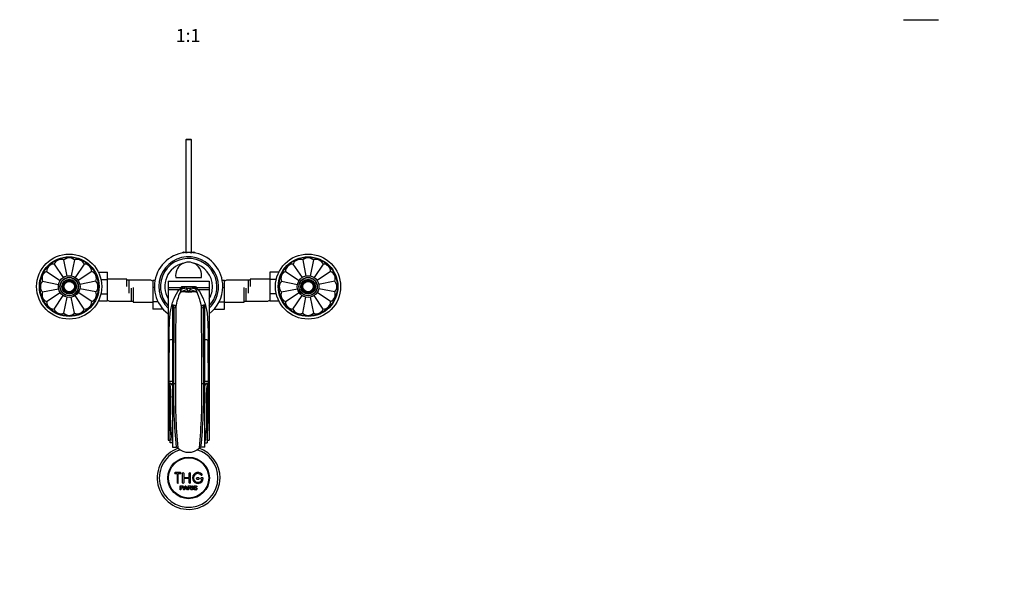
# Paper-space layout 'Layout1' of a CAD drawing. Units: millimetres. Extents: x 0 to 1562, y 0 to 2562.
# Drawn here: x 655 to 1562, y 759 to 1276 of the extents above; entities that cross this region are included whole.
import ezdxf
from ezdxf import colors
from ezdxf.entities.mleader import LeaderData, LeaderLine
from ezdxf.enums import TextEntityAlignment as Align
from ezdxf.math import Vec2, Vec3

# ---------------------------------------------------------------- set-up
doc = ezdxf.new("R2010")
doc.units = ezdxf.units.MM
for name, color, linetype in [('DV2_Défaut', 7, 'Continuous'), ('DV5_Défaut', 7, 'Continuous'), ('Défaut', 7, 'Continuous')]:
    doc.layers.add(name, color=color, linetype=linetype)
doc.styles.add('SEACAD_ArialB', font='arialbd.ttf')

# ---------------------------------------------------------------- blocks, each defined once
blk = doc.blocks.new('_DOT')
at = {"color": 0}
blk.add_line((0, 0), (-1, 0), dxfattribs=at)
at = {"color": 0, "const_width": 0.333}
blk.add_lwpolyline([(-0.1665, 0, 1), (0.1665, 0, 1)], format="xyb", close=True, dxfattribs=at)
blk = doc.blocks.new('SE1')
at = {"layer": 'DV2_Défaut', "color": 7, "linetype": 'Continuous'}
for p, q in [((808.51, 1165.77), (807.91, 1165.17)), ((812.91, 1165.17), (807.91, 1165.17)), ((807.91, 1165.17), (807.91, 1061.76)), ((808.51, 1165.77), (812.31, 1165.77)), ((812.91, 1165.17), (812.31, 1165.77)), ((812.91, 1061.76), (812.91, 1165.17)), ((805.66, 1061.76), (804.63, 1061.28)), ((804.63, 1061), (804.63, 1061.28)), ((805.66, 1061.76), (815.16, 1061.76)), ((816.18, 1061.28), (815.16, 1061.76)), ((816.18, 1061), (816.18, 1061.28)), ((698.47, 1039.79), (695.53, 1054.55)), ((705.29, 1054.55), (702.35, 1039.81)), ((915.53, 1054.55), (918.47, 1039.77)), ((925.29, 1054.55), (922.34, 1039.76)), ((679.62, 1043.92), (692.13, 1035.56)), ((686.52, 1050.82), (694.9, 1038.27)), ((714.3, 1050.82), (705.92, 1038.27)), ((721.2, 1043.92), (708.68, 1035.55)), ((727.31, 1043.31), (735.61, 1043.31)), ((735.61, 1036.67), (735.61, 1043.31)), ((885.21, 1043.29), (885.21, 1036.7)), ((893.5, 1043.29), (885.21, 1043.29)), ((899.62, 1043.92), (912.15, 1035.55)), ((906.52, 1050.82), (914.84, 1038.36)), ((934.3, 1050.82), (925.97, 1038.35)), ((941.2, 1043.92), (928.67, 1035.55)), ((675.89, 1034.91), (690.61, 1031.98)), ((724.93, 1034.91), (710.21, 1031.98)), ((729.66, 1036.67), (735.61, 1036.67)), ((753.61, 1036.78), (735.61, 1036.78)), ((735.61, 1023.36), (735.61, 1036.67)), ((753.61, 1030.03), (753.61, 1036.78)), ((755.61, 1036.03), (753.61, 1036.03)), ((755.61, 1024.03), (755.61, 1036.03)), ((774.37, 1036.03), (755.61, 1036.03)), ((777.41, 1035.79), (777.41, 1029.2)), ((779.44, 1035.79), (777.41, 1035.79)), ((791.41, 1035.03), (829.41, 1035.03)), ((791.41, 1035.03), (791.41, 1035.02)), ((791.41, 1035.02), (829.41, 1035.02)), ((791.41, 1035.02), (791.41, 1029.13)), ((798.58, 1038.53), (822.24, 1038.53)), ((829.41, 1035.03), (829.41, 1035.02)), ((829.41, 1035.02), (829.41, 1029.13)), ((841.37, 1035.81), (843.41, 1035.81)), ((843.41, 1029.17), (843.41, 1035.81)), ((865.21, 1036.03), (846.45, 1036.03)), ((865.21, 1036.03), (865.21, 1024.03)), ((867.21, 1036.03), (865.21, 1036.03)), ((867.21, 1036.78), (867.21, 1030.03)), ((885.21, 1036.78), (867.21, 1036.78)), ((885.21, 1036.7), (885.21, 1023.39)), ((891.16, 1036.7), (885.21, 1036.7)), ((895.89, 1034.91), (910.68, 1031.96)), ((944.93, 1034.91), (930.14, 1031.96)), ((675.89, 1025.15), (690.68, 1028.09)), ((724.93, 1025.15), (710.14, 1028.09)), ((757.41, 1028.53), (757.41, 1016.53)), ((759.41, 1029.28), (759.41, 1015.78)), ((777.41, 1029.2), (777.41, 1015.89)), ((778.92, 1029.2), (777.41, 1029.2)), ((791.41, 1029.13), (791.41, 1027.2)), ((791.41, 1029.13), (803.37, 1029.13)), ((791.41, 1027.2), (801.81, 1027.2)), ((791.41, 1027.2), (791.41, 980.99)), ((803.37, 1029.13), (804.1, 1030.23)), ((803.67, 1027.36), (803.68, 1027.38)), ((803.68, 1027.38), (804.06, 1029.15)), ((804.1, 1030.23), (816.72, 1030.23)), ((808.01, 1028.49), (812.81, 1028.49)), ((808.01, 1028.49), (808.04, 1028.48)), ((809.96, 1025.53), (810.85, 1025.53)), ((812.78, 1028.48), (812.81, 1028.49)), ((816.72, 1030.23), (817.44, 1029.13)), ((816.75, 1029.15), (817.13, 1027.38)), ((817.13, 1027.38), (817.14, 1027.36)), ((817.44, 1029.13), (829.41, 1029.13)), ((819.01, 1027.2), (829.41, 1027.2)), ((829.41, 1029.13), (829.41, 1027.2)), ((829.41, 1027.2), (829.41, 980.99)), ((841.9, 1029.17), (843.41, 1029.17)), ((843.41, 1015.86), (843.41, 1029.17)), ((861.41, 1015.78), (861.41, 1029.28)), ((863.41, 1016.53), (863.41, 1028.53)), ((895.89, 1025.15), (910.6, 1028.08)), ((944.93, 1025.15), (930.2, 1028.08)), ((679.62, 1016.14), (692.15, 1024.51)), ((686.52, 1009.24), (694.85, 1021.7)), ((695.53, 1005.51), (698.47, 1020.29)), ((705.29, 1005.51), (702.35, 1020.29)), ((714.3, 1009.24), (705.98, 1021.69)), ((721.2, 1016.14), (708.67, 1024.51)), ((727.32, 1016.77), (735.61, 1016.77)), ((729.66, 1023.36), (735.61, 1023.36)), ((735.61, 1016.77), (735.61, 1023.36)), ((738.64, 1016.53), (757.41, 1016.53)), ((757.41, 1016.53), (759.41, 1016.53)), ((777.41, 1015.89), (777.41, 1009.25)), ((782.26, 1015.89), (777.41, 1015.89)), ((838.54, 1015.86), (843.41, 1015.86)), ((843.41, 1009.27), (843.41, 1015.86)), ((861.41, 1016.53), (863.41, 1016.53)), ((863.41, 1016.53), (882.17, 1016.53)), ((885.21, 1023.39), (885.21, 1016.75)), ((891.15, 1023.39), (885.21, 1023.39)), ((893.51, 1016.75), (885.21, 1016.75)), ((899.62, 1016.14), (912.14, 1024.5)), ((906.52, 1009.24), (914.9, 1021.79)), ((915.53, 1005.51), (918.46, 1020.25)), ((922.35, 1020.27), (925.29, 1005.51)), ((934.3, 1009.24), (925.92, 1021.79)), ((941.2, 1016.14), (928.68, 1024.5)), ((759.41, 1015.78), (777.41, 1015.78)), ((786.73, 1009.25), (777.41, 1009.25)), ((795.41, 1012.94), (795.41, 1013.2)), ((795.41, 1012.94), (795.41, 940.68)), ((825.41, 1013.2), (825.41, 1012.94)), ((825.41, 940.68), (825.41, 1012.94)), ((834.1, 1009.27), (843.41, 1009.27)), ((843.41, 1015.78), (861.41, 1015.78)), ((791.41, 980.99), (792.41, 980.99)), ((791.41, 980.99), (791.41, 942.84)), ((828.41, 980.99), (829.41, 980.99)), ((829.41, 980.99), (829.41, 942.84)), ((791.41, 942.84), (792.19, 942.84)), ((791.41, 942.84), (791.41, 888.5)), ((793.41, 938.81), (793.41, 941.33)), ((793.41, 886.07), (793.41, 938.81)), ((795.41, 940.68), (795.41, 881.96)), ((796.52, 940.68), (795.41, 940.68)), ((825.41, 940.68), (824.3, 940.68)), ((825.41, 881.96), (825.41, 940.68)), ((827.41, 941.33), (827.41, 938.81)), ((827.41, 938.81), (827.41, 886.07)), ((828.63, 942.84), (829.41, 942.84)), ((829.41, 942.84), (829.41, 888.5)), ((791.41, 888.5), (793.38, 888.5)), ((795.41, 886.07), (793.41, 886.07)), ((795.41, 881.96), (799.06, 881.96)), ((799.91, 881.7), (799.91, 880.7)), ((820.91, 880.7), (820.91, 881.7)), ((825.41, 881.96), (821.75, 881.96)), ((825.41, 886.07), (827.41, 886.07)), ((827.44, 888.5), (829.41, 888.5)), ((802.91, 858.67), (797.91, 858.67)), ((797.91, 857.67), (799.91, 857.67)), ((799.91, 857.67), (799.91, 849.17)), ((800.91, 849.17), (800.91, 857.67)), ((800.91, 857.67), (802.91, 857.67)), ((804.91, 849.17), (804.91, 858.17)), ((805.91, 858.17), (805.91, 854.17)), ((805.91, 854.17), (810.91, 854.17)), ((810.91, 853.17), (805.91, 853.17)), ((805.91, 853.17), (805.91, 849.17)), ((810.91, 854.17), (810.91, 858.17)), ((810.91, 849.17), (810.91, 853.17)), ((811.91, 858.17), (811.91, 849.17)), ((819.91, 853.67), (817.91, 853.67)), ((817.91, 852.67), (819.91, 852.67)), ((823.38, 853.67), (821.91, 853.67)), ((821.91, 852.67), (822.78, 852.67)), ((802.65, 842.6), (802.65, 846.47)), ((803.16, 846.01), (803.16, 844.63)), ((803.16, 844.17), (803.16, 842.6)), ((805.83, 842.6), (807.32, 846.47)), ((806.8, 843.77), (806.38, 842.6)), ((808.42, 843.77), (806.8, 843.77)), ((806.94, 844.19), (808.26, 844.19)), ((807.32, 846.47), (807.87, 846.47)), ((807.87, 846.47), (809.45, 842.6)), ((808.87, 842.6), (808.42, 843.77)), ((809.87, 842.6), (809.87, 846.47)), ((810.38, 846.04), (810.38, 844.76)), ((810.38, 844.32), (810.38, 842.6)), ((813.85, 842.6), (813.85, 846.47)), ((813.85, 846.47), (814.36, 846.47)), ((814.36, 846.47), (814.36, 842.6)), ((815.09, 843.84), (815.57, 843.88)), ((818.05, 845.38), (817.56, 845.34)), ((803.16, 842.6), (802.65, 842.6)), ((806.38, 842.6), (805.83, 842.6)), ((809.45, 842.6), (808.87, 842.6)), ((810.38, 842.6), (809.87, 842.6)), ((813.27, 842.6), (812.63, 842.6)), ((814.36, 842.6), (813.85, 842.6))]:
    blk.add_line(p, q, dxfattribs=at)
for centre, radius in [((700.41, 1030.03), 30), ((700.41, 1030.03), 27.5), ((700.41, 1030.03), 27), ((920.41, 1030.03), 30), ((920.41, 1030.03), 27.5), ((920.41, 1030.03), 27), ((700.41, 1030.03), 10), ((700.41, 1030.03), 8.5), ((700.41, 1030.03), 8.25), ((700.41, 1030.03), 6.75), ((700.41, 1030.03), 6), ((700.41, 1030.03), 5), ((700.41, 1030.03), 4.99), ((700.41, 1030.03), 4.84), ((920.41, 1030.03), 10), ((920.41, 1030.03), 8.5), ((920.41, 1030.03), 8.25), ((920.41, 1030.03), 6.75), ((920.41, 1030.03), 6), ((920.41, 1030.03), 5), ((920.41, 1030.03), 4.99), ((920.41, 1030.03), 4.84), ((810.41, 853.67), 19.14), ((810.41, 853.67), 18.5)]:
    blk.add_circle(centre, radius, dxfattribs=at)
for centre, radius, start, end in [((810.41, 1030.03), 31.5, 0, 232.9024), ((806.08, 1058.58), 3.06, 61.86143, 118.13857), ((814.74, 1058.58), 3.06, 61.86143, 118.13857), ((692.95, 1048.04), 7, 68.33011, 156.66989), ((700.41, 1049.53), 7, 45.83011, 134.16989), ((707.87, 1048.04), 7, 23.33011, 111.66989), ((810.41, 1030.03), 27.5, 0, 226.29789), ((810.41, 1030.03), 26, 0, 223.04908), ((810.41, 1040.53), 12, 350.40593, 189.59407), ((912.95, 1048.04), 7, 68.33011, 156.66989), ((920.41, 1049.53), 7, 45.83011, 134.16989), ((927.87, 1048.04), 7, 23.33011, 111.66989), ((682.39, 1037.49), 7, 113.33011, 201.66989), ((686.62, 1043.82), 7, 90.83011, 179.16989), ((714.2, 1043.82), 7, 0.83011, 89.16989), ((718.42, 1037.49), 7, 338.33011, 66.66989), ((810.41, 1030.03), 22, 102.94972, 210.27264), ((810.41, 1030.03), 22, 0, 77.05028), ((902.39, 1037.49), 7, 113.33011, 201.66989), ((906.62, 1043.82), 7, 90.83011, 179.16989), ((934.2, 1043.82), 7, 0.83011, 89.16989), ((938.42, 1037.49), 7, 338.33011, 66.66989), ((680.91, 1030.03), 7, 135.83011, 224.16989), ((719.91, 1030.03), 7, 315.83011, 44.16989), ((774.44, 1030.22), 5.81, 87.22774, 91.5061), ((774.15, 1030.17), 5.88, 56.1308, 84.40734), ((846.67, 1030.17), 5.88, 95.59266, 123.8692), ((846.38, 1030.22), 5.81, 88.95882, 92.77226), ((900.91, 1030.03), 7, 135.83011, 224.16989), ((939.91, 1030.03), 7, 315.83011, 44.16989), ((682.39, 1022.57), 7, 158.33011, 246.66989), ((718.42, 1022.57), 7, 293.33011, 21.66989), ((785.54, 1041.99), 21.99, 317.7368, 324.20616), ((763.54, 1042.49), 42.89, 335.30317, 339.34319), ((806.13, 1015.65), 9.62, 81.78661, 112.11001), ((988.8, 1024.32), 184.8, 178.16647, 178.50381), ((815.16, 1048.94), 21.73, 239.39453, 244.14548), ((816.66, 1054.6), 27.5, 246.47428, 251.66441), ((810.41, 1051.93), 26.91, 263.80308, 276.19692), ((807.14, 1026.29), 2.37, 14.7918, 67.71162), ((818.45, 1029.65), 9.44, 196.96178, 205.89416), ((802.36, 1029.65), 9.44, 334.10728, 343.03677), ((813.68, 1026.29), 2.37, 112.28838, 165.2082), ((804.15, 1054.6), 27.5, 288.33559, 293.52572), ((814.69, 1015.66), 9.62, 67.88901, 98.21437), ((805.66, 1048.94), 21.73, 295.85452, 300.60547), ((632.02, 1024.32), 184.8, 1.49619, 1.83353), ((857.27, 1042.49), 42.89, 200.65681, 204.69683), ((835.28, 1041.99), 21.99, 215.79384, 222.2632), ((810.41, 1030.03), 22, 329.72736, 0), ((810.41, 1030.03), 26, 316.95092, 0), ((810.41, 1030.03), 27.5, 313.70211, 0), ((810.41, 1030.03), 31.5, 307.0976, 0), ((902.39, 1022.57), 7, 158.33011, 246.66989), ((938.42, 1022.57), 7, 293.33011, 21.66989), ((686.62, 1016.24), 7, 180.83011, 269.16989), ((714.2, 1016.24), 7, 270.83011, 359.16989), ((738.87, 1022.39), 5.88, 236.1308, 264.40734), ((738.58, 1022.34), 5.81, 267.22774, 271.5061), ((848.85, 1003.61), 50.86, 155.66909, 171.0506), ((771.97, 1003.61), 50.86, 8.94996, 24.33036), ((882.24, 1022.34), 5.81, 268.95882, 272.77226), ((881.95, 1022.39), 5.88, 275.59266, 303.8692), ((906.62, 1016.24), 7, 180.83011, 269.16989), ((934.2, 1016.24), 7, 270.83011, 359.16989), ((692.95, 1012.01), 7, 203.33011, 291.66989), ((707.87, 1012.01), 7, 248.33011, 336.66989), ((9308.55, 939.63), 8512.02, 179.522882, 179.992897), ((9249.6, 932.33), 8451.36, 179.463071, 179.943333), ((-7812.66, 931.38), 8635.24, 0.061798, 0.531814), ((-7706.67, 939.55), 8530.96, 0.007626, 0.476597), ((912.95, 1012.01), 7, 203.33011, 291.66989), ((927.87, 1012.01), 7, 248.33011, 336.66989), ((700.41, 1010.53), 7, 225.83011, 314.16989), ((920.41, 1010.53), 7, 225.83011, 314.16989), ((12285.89, 895.62), 11493.8, 179.574445, 179.764634), ((-10910.6, 894.21), 11739.33, 0.237355, 0.423567), ((1426.73, 929.56), 634.68, 178.80159, 183.70978), ((790.66, 936.91), 5.2, 22.53238, 58.1256), ((1294.79, 932.83), 498.33, 179.09659, 185.85889), ((797.01, 1246.26), 305.57, 269.90776, 270.23078), ((1362.67, 931.03), 564.51, 179.01951, 185.04599), ((257.86, 931.04), 564.79, 354.95551, 0.97919), ((349.19, 931.82), 475.18, 353.97622, 1.0683), ((824.16, 1197.87), 257.19, 269.64655, 270.03034), ((830.16, 936.9), 5.21, 121.88766, 157.45436), ((194.36, 929.56), 634.41, 356.28918, 1.19945), ((810.41, 853.67), 29, 109.38073, 0), ((799.02, 880.15), 1.81, 42.68373, 88.5525), ((810.41, 891.83), 14.51, 226.1106, 313.8894), ((810.41, 853.67), 29, 0, 70.67843), ((821.8, 880.15), 1.81, 91.44555, 137.31822), ((810.41, 853.67), 27, 106.50564, 0), ((810.41, 853.67), 27, 0, 73.60586), ((797.91, 858.17), 0.5, 90, 270), ((802.91, 858.17), 0.5, 270, 90), ((805.41, 858.17), 0.5, 0, 180), ((811.41, 858.17), 0.5, 0, 180), ((818.91, 853.67), 5, 41.81031, 353.62063), ((818.91, 853.67), 4, 41.81031, 345.52249), ((817.91, 853.17), 0.5, 90, 270), ((819.91, 853.17), 0.5, 270, 90), ((821.91, 853.17), 0.5, 90, 270), ((822.26, 856.67), 0.5, 221.81031, 41.81031), ((823.38, 853.17), 0.5, 353.62063, 90), ((800.41, 849.17), 0.5, 180, 0), ((805.41, 849.17), 0.5, 180, 0), ((796.36, 848.84), 11.56, 336.27235, 346.08869), ((840.41, 856.95), 34.58, 198.34979, 201.65081), ((811.41, 849.17), 0.5, 180, 0)]:
    blk.add_arc(centre, radius, start, end, dxfattribs=at)
for centre, major_axis, ratio, start_param, end_param in [((801.81, 1031.83), (3.93, -3.09), 0.88773, 5.321654, 5.72129), ((809.43, 1015.47), (-11.08, -3.72), 0.975301, 4.396093, 5.03102), ((803.37, 1033.95), (4.29, -2.57), 0.95266, 5.232115, 5.372774), ((808.04, 1016.9), (4.36, 10.85), 0.940633, 0.403699, 0.807596), ((808.01, 1016.91), (4.28, 10.88), 0.939316, 0.39696, 0.798239), ((805.68, 1017.92), (5.63, 10.25), 0.924828, 0.535744, 0.68315), ((809.96, 1014.23), (10.12, 5.84), 0.955663, 1.066627, 1.280893), ((810.85, 1014.23), (-10.12, 5.84), 0.955663, 5.002292, 5.216558), ((811.39, 1015.47), (11.08, -3.72), 0.975301, 1.252166, 1.887092), ((812.78, 1016.9), (-4.36, 10.85), 0.940633, 5.475589, 5.879486), ((812.81, 1016.91), (-4.28, 10.88), 0.939316, 5.484947, 5.886225), ((815.13, 1017.92), (-5.63, 10.25), 0.924828, 5.600035, 5.747441), ((817.44, 1033.95), (-4.29, -2.57), 0.95266, 0.910412, 1.051071), ((819.01, 1031.83), (-3.93, -3.09), 0.88773, 0.561896, 0.961531), ((796.82, 1012.33), (2, -0.02), 0.912048, 4.723179, 5.836861), ((824, 1012.33), (-2, -0.02), 0.912048, 0.446325, 1.560007), ((792.41, 983.88), (5, -0.04), 0.577544, 4.716516, 5.360672), ((828.41, 983.88), (-5, -0.04), 0.577544, 0.922513, 1.56667), ((792.19, 943.02), (5, -0.02), 0.036268, 4.712533, 5.412941), ((828.63, 943.02), (-5, -0.02), 0.036268, 0.870245, 1.570652)]:
    blk.add_ellipse(centre, major_axis=major_axis, ratio=ratio, start_param=start_param, end_param=end_param, dxfattribs=at)
for points, knots in [([(807.82, 1061.34), (808.2, 1061.43), (808.58, 1061.49), (809.44, 1061.61), (809.92, 1061.64), (810.89, 1061.64), (811.37, 1061.61), (812.34, 1061.48), (812.82, 1061.39), (813.3, 1061.28)], [0, 0, 0, 0, 0.208158, 0.208158, 0.472105, 0.472105, 0.736053, 0.736053, 1, 1, 1, 1]), ([(792.41, 980.99), (792.44, 986.21), (792.52, 991.12), (792.91, 1000.34), (793.23, 1004.67), (794.28, 1010.5), (794.75, 1012.34), (795.82, 1015.83), (796.42, 1017.48), (798.4, 1022.15), (799.93, 1024.9), (801.81, 1027.2)], [0, 0, 0, 0, 0.25, 0.25, 0.5, 0.5, 0.625, 0.625, 0.75, 0.75, 1, 1, 1, 1]), ([(809.96, 1025.53), (810.01, 1025.44), (810.07, 1025.34), (810.16, 1025.25), (810.18, 1025.23), (810.19, 1025.21), (810.21, 1025.2), (810.23, 1025.19), (810.24, 1025.18), (810.26, 1025.17), (810.27, 1025.16), (810.29, 1025.15), (810.31, 1025.14), (810.32, 1025.14), (810.33, 1025.13), (810.34, 1025.13), (810.35, 1025.13), (810.36, 1025.13), (810.37, 1025.13), (810.38, 1025.12), (810.39, 1025.12), (810.39, 1025.12), (810.4, 1025.12), (810.41, 1025.12), (810.42, 1025.12), (810.43, 1025.12), (810.44, 1025.12), (810.44, 1025.12), (810.45, 1025.13), (810.46, 1025.13), (810.47, 1025.13), (810.5, 1025.14), (810.52, 1025.15), (810.53, 1025.15), (810.6, 1025.19), (810.63, 1025.22), (810.67, 1025.26), (810.75, 1025.35), (810.81, 1025.44), (810.85, 1025.53)], [0, 0, 0, 0, 0.328004, 0.328004, 0.328004, 0.388469, 0.388469, 0.388469, 0.42488, 0.42488, 0.42488, 0.455961, 0.455961, 0.455961, 0.474316, 0.474316, 0.474316, 0.484893, 0.484893, 0.484893, 0.492736, 0.492736, 0.492736, 0.500685, 0.500685, 0.500685, 0.507418, 0.507418, 0.507418, 0.519176, 0.519176, 0.519176, 0.550679, 0.550679, 0.550679, 0.678333, 0.678333, 0.678333, 1, 1, 1, 1]), ([(819.01, 1027.2), (820.89, 1024.89), (822.41, 1022.17), (824.38, 1017.51), (824.99, 1015.85), (826.07, 1012.33), (826.55, 1010.46), (827.6, 1004.55), (827.91, 1000.28), (828.3, 991.11), (828.37, 986.21), (828.41, 980.99)], [0, 0, 0, 0, 0.25, 0.25, 0.375, 0.375, 0.5, 0.5, 0.75, 0.75, 1, 1, 1, 1]), ([(795.41, 1013.2), (795.58, 1013.19), (795.75, 1013.18), (796.06, 1013.14), (796.21, 1013.12), (796.48, 1013.07), (796.6, 1013.05), (796.84, 1012.99), (796.94, 1012.96), (797.24, 1012.87), (797.41, 1012.81), (797.69, 1012.68), (797.82, 1012.61), (798.13, 1012.39), (798.27, 1012.23), (798.49, 1011.89), (798.56, 1011.72), (798.61, 1011.53)], [0, 0, 0, 0, 0.0625, 0.0625, 0.125, 0.125, 0.1875, 0.1875, 0.25, 0.25, 0.375, 0.375, 0.5, 0.5, 0.75, 0.75, 1, 1, 1, 1]), ([(796.82, 1010.51), (796.82, 1010.75), (796.81, 1010.98), (796.76, 1011.43), (796.72, 1011.64), (796.62, 1011.96), (796.58, 1012.06), (796.47, 1012.27), (796.4, 1012.36), (796.24, 1012.56), (796.13, 1012.65), (795.92, 1012.78), (795.84, 1012.82), (795.65, 1012.89), (795.54, 1012.92), (795.41, 1012.94)], [0, 0, 0, 0, 0.25, 0.25, 0.5, 0.5, 0.625, 0.625, 0.75, 0.75, 0.875, 0.875, 0.9375, 0.9375, 1, 1, 1, 1]), ([(822.21, 1011.53), (822.25, 1011.72), (822.32, 1011.89), (822.54, 1012.23), (822.69, 1012.38), (823, 1012.6), (823.12, 1012.67), (823.41, 1012.81), (823.57, 1012.87), (823.97, 1012.99), (824.2, 1013.05), (824.61, 1013.12), (824.76, 1013.14), (825.07, 1013.18), (825.23, 1013.19), (825.41, 1013.2)], [0, 0, 0, 0, 0.25, 0.25, 0.5, 0.5, 0.625, 0.625, 0.75, 0.75, 0.875, 0.875, 0.9375, 0.9375, 1, 1, 1, 1]), ([(825.41, 1012.94), (825.28, 1012.92), (825.17, 1012.89), (824.97, 1012.82), (824.89, 1012.78), (824.75, 1012.69), (824.69, 1012.65), (824.58, 1012.55), (824.54, 1012.51), (824.41, 1012.36), (824.35, 1012.26), (824.24, 1012.06), (824.2, 1011.96), (824.09, 1011.64), (824.05, 1011.42), (824, 1010.98), (824, 1010.75), (824, 1010.51)], [0, 0, 0, 0, 0.0625, 0.0625, 0.125, 0.125, 0.1875, 0.1875, 0.25, 0.25, 0.375, 0.375, 0.5, 0.5, 0.75, 0.75, 1, 1, 1, 1]), ([(795.41, 887.27), (795.27, 888.96), (795.06, 890.75), (794.67, 894.46), (794.48, 896.4), (794.15, 900.44), (794.02, 902.53), (793.86, 906.81), (793.83, 908.99), (793.86, 913.42), (793.92, 915.67), (794.04, 920.25), (794.11, 922.59), (794.18, 927.24), (794.18, 929.57), (794.07, 933.04), (794, 934.2), (793.8, 936.51), (793.66, 937.66), (793.41, 938.81)], [0, 0, 0, 0, 0.125, 0.125, 0.25, 0.25, 0.375, 0.375, 0.5, 0.5, 0.625, 0.625, 0.75, 0.75, 0.875, 0.875, 0.9375, 0.9375, 1, 1, 1, 1]), ([(827.41, 938.81), (827.15, 937.67), (827.02, 936.52), (826.81, 934.19), (826.75, 933.02), (826.63, 929.52), (826.64, 927.2), (826.75, 920.24), (826.94, 915.6), (827, 906.64), (826.82, 902.4), (826.34, 896.38), (826.14, 894.43), (825.75, 890.73), (825.55, 888.96), (825.41, 887.27)], [0, 0, 0, 0, 0.0625, 0.0625, 0.125, 0.125, 0.25, 0.25, 0.5, 0.5, 0.75, 0.75, 0.875, 0.875, 1, 1, 1, 1]), ([(802.65, 846.47), (803.21, 846.47), (803.78, 846.48), (804.62, 846.45), (804.91, 846.42), (805.39, 846.11), (805.54, 845.84), (805.63, 845.29), (805.59, 845), (805.33, 844.51), (805.1, 844.33), (804.57, 844.17), (804.28, 844.17), (803.72, 844.17), (803.44, 844.17), (803.16, 844.17)], [0, 0, 0, 0, 0.25, 0.25, 0.375, 0.375, 0.5, 0.5, 0.625, 0.625, 0.75, 0.75, 0.875, 0.875, 1, 1, 1, 1]), ([(803.16, 844.63), (803.52, 844.63), (803.88, 844.62), (804.24, 844.63), (804.37, 844.63), (804.5, 844.64), (804.63, 844.68), (804.69, 844.7), (804.76, 844.73), (804.82, 844.77), (804.88, 844.81), (804.93, 844.86), (804.97, 844.92), (805, 844.98), (805.03, 845.03), (805.05, 845.09), (805.07, 845.18), (805.08, 845.28), (805.08, 845.37), (805.07, 845.45), (805.06, 845.54), (805.03, 845.61), (805, 845.69), (804.95, 845.76), (804.89, 845.82), (804.85, 845.87), (804.79, 845.91), (804.72, 845.94), (804.66, 845.97), (804.6, 845.98), (804.54, 845.99), (804.26, 846.03), (803.99, 846.01), (803.71, 846.01), (803.53, 846.01), (803.35, 846.01), (803.16, 846.01)], [0, 0, 0, 0, 0.231109, 0.231109, 0.231109, 0.315599, 0.315599, 0.315599, 0.361452, 0.361452, 0.361452, 0.407997, 0.407997, 0.407997, 0.449279, 0.449279, 0.449279, 0.510802, 0.510802, 0.510802, 0.56375, 0.56375, 0.56375, 0.617294, 0.617294, 0.617294, 0.663481, 0.663481, 0.663481, 0.70395, 0.70395, 0.70395, 0.882069, 0.882069, 0.882069, 1, 1, 1, 1]), ([(809.87, 846.47), (810.48, 846.47), (811.1, 846.48), (811.71, 846.46), (811.87, 846.46), (812.03, 846.45), (812.18, 846.41), (812.29, 846.39), (812.39, 846.36), (812.49, 846.3), (812.58, 846.25), (812.66, 846.18), (812.73, 846.09), (812.81, 846), (812.86, 845.88), (812.9, 845.77), (812.94, 845.65), (812.96, 845.53), (812.96, 845.4), (812.96, 845.28), (812.94, 845.15), (812.89, 845.03), (812.85, 844.92), (812.78, 844.81), (812.7, 844.72), (812.63, 844.65), (812.54, 844.58), (812.45, 844.53), (812.31, 844.45), (812.15, 844.41), (812, 844.38), (811.95, 844.37), (811.91, 844.36), (811.87, 844.36)], [0, 0, 0, 0, 0.340399, 0.340399, 0.340399, 0.428735, 0.428735, 0.428735, 0.488921, 0.488921, 0.488921, 0.549857, 0.549857, 0.549857, 0.619166, 0.619166, 0.619166, 0.688802, 0.688802, 0.688802, 0.760928, 0.760928, 0.760928, 0.828185, 0.828185, 0.828185, 0.887967, 0.887967, 0.887967, 0.976276, 0.976276, 0.976276, 1, 1, 1, 1]), ([(810.38, 844.76), (810.79, 844.76), (811.19, 844.75), (811.6, 844.76), (811.72, 844.77), (811.83, 844.78), (811.95, 844.81), (812.02, 844.83), (812.09, 844.85), (812.15, 844.89), (812.21, 844.92), (812.25, 844.96), (812.29, 845.01), (812.33, 845.06), (812.36, 845.11), (812.39, 845.17), (812.41, 845.23), (812.43, 845.3), (812.43, 845.37), (812.44, 845.44), (812.43, 845.51), (812.41, 845.58), (812.4, 845.65), (812.36, 845.71), (812.32, 845.77), (812.28, 845.82), (812.23, 845.87), (812.18, 845.9), (812.12, 845.94), (812.06, 845.97), (812, 845.99), (811.88, 846.02), (811.75, 846.03), (811.62, 846.04), (811.21, 846.04), (810.79, 846.04), (810.38, 846.04)], [0, 0, 0, 0, 0.253281, 0.253281, 0.253281, 0.325224, 0.325224, 0.325224, 0.37194, 0.37194, 0.37194, 0.410177, 0.410177, 0.410177, 0.448282, 0.448282, 0.448282, 0.491287, 0.491287, 0.491287, 0.535371, 0.535371, 0.535371, 0.582029, 0.582029, 0.582029, 0.621941, 0.621941, 0.621941, 0.663591, 0.663591, 0.663591, 0.743208, 0.743208, 0.743208, 1, 1, 1, 1]), ([(812.63, 842.6), (812.5, 842.81), (812.36, 843.03), (812.08, 843.46), (811.94, 843.68), (811.75, 843.94), (811.71, 843.99), (811.62, 844.09), (811.57, 844.13), (811.47, 844.21), (811.41, 844.24), (811.32, 844.28), (811.29, 844.29), (811.23, 844.31), (811.2, 844.31), (811.1, 844.32), (811.03, 844.32), (810.9, 844.32), (810.71, 844.32), (810.51, 844.32), (810.38, 844.32)], [0, 0, 0, 0, 0.25, 0.25, 0.5, 0.5, 0.5625, 0.5625, 0.625, 0.625, 0.6875, 0.6875, 0.71875, 0.71875, 0.75, 0.75, 0.8125, 0.8125, 0.875, 1, 1, 1, 1]), ([(811.87, 844.36), (811.96, 844.32), (812.04, 844.27), (812.19, 844.16), (812.26, 844.09), (812.45, 843.87), (812.56, 843.72), (812.87, 843.24), (813.07, 842.92), (813.27, 842.6)], [0, 0, 0, 0, 0.125, 0.125, 0.25, 0.25, 0.5, 0.5, 1, 1, 1, 1]), ([(817.56, 845.34), (817.53, 845.55), (817.45, 845.76), (817.12, 846.03), (816.89, 846.07), (816.46, 846.09), (816.24, 846.08), (815.85, 845.88), (815.71, 845.66), (815.74, 845.34), (815.79, 845.24), (815.94, 845.1), (816.05, 845.06), (816.35, 844.95), (816.56, 844.9), (817.19, 844.75), (817.63, 844.66), (818.2, 844.04), (818.24, 843.53), (817.79, 842.78), (817.35, 842.58), (816.49, 842.5), (816.04, 842.56), (815.32, 843), (815.1, 843.41), (815.09, 843.84)], [0, 0, 0, 0, 0.0625, 0.0625, 0.125, 0.125, 0.1875, 0.1875, 0.25, 0.25, 0.28125, 0.28125, 0.3125, 0.3125, 0.375, 0.375, 0.5, 0.5, 0.625, 0.625, 0.75, 0.75, 0.875, 0.875, 1, 1, 1, 1]), ([(815.57, 843.88), (815.6, 843.67), (815.66, 843.46), (815.96, 843.16), (816.16, 843.07), (816.58, 842.98), (816.79, 842.97), (817.22, 843.05), (817.44, 843.14), (817.69, 843.5), (817.71, 843.75), (817.48, 844.1), (817.26, 844.19), (816.65, 844.36), (816.21, 844.42), (815.64, 844.69), (815.46, 844.83), (815.25, 845.19), (815.21, 845.42), (815.29, 845.84), (815.39, 846.04), (815.71, 846.34), (815.92, 846.43), (816.55, 846.58), (817, 846.56), (817.77, 846.21), (818.03, 845.81), (818.05, 845.38)], [0, 0, 0, 0, 0.0625, 0.0625, 0.125, 0.125, 0.1875, 0.1875, 0.25, 0.25, 0.3125, 0.3125, 0.375, 0.375, 0.5, 0.5, 0.5625, 0.5625, 0.625, 0.625, 0.6875, 0.6875, 0.75, 0.75, 0.875, 0.875, 1, 1, 1, 1])]:
    blk.add_open_spline(points, degree=3, knots=knots, dxfattribs=at)
blk = doc.blocks.new('SE4')
at = {"layer": 'DV5_Défaut', "color": 7, "linetype": 'Continuous'}
blk.add_line((1469.01, 1276.03), (1501.01, 1276.03), dxfattribs=at)

psp = doc.layouts.get("Layout1")

# ---------------------------------------------------------------- block references
at = {"layer": 'Défaut'}
for name in ['SE4', 'SE1']:
    psp.add_blockref(name, (0, 0), dxfattribs=at)

# ---------------------------------------------------------------- texts
at = {"layer": 'Défaut', "color": 7, "linetype": 'Continuous', "style": 'SEACAD_ArialB'}
psp.add_text('1:1', height=12, dxfattribs=at).set_placement((798.54, 1267.53), align=Align.TOP_LEFT)

# ---------------------------------------------------------------- leaders
at = {"layer": 'Défaut', "color": 7, "linetype": 'Continuous'}
ml = psp.add_multileader_mtext('Standard', dxfattribs=at)
ml.set_content('{\\pxsm0.9;\\fSolid Edge ISO|b1||i0||c0|p34;\\W1.;29/04/2016\\P}', color=256)
ml.set_leader_properties()
ml.set_arrow_properties(name='DOT')
ml.build(insert=Vec2(0, 0))
ml.multileader.update_dxf_attribs({"leader_type": 0, "dogleg_length": 0, "arrow_head_size": 12})
ctx = ml.context
ctx.base_point, ctx.char_height, ctx.arrow_head_size, ctx.landing_gap_size = Vec3(1472.03, 2555.22), 12, 12, 4.2
notes = []
notes.append((ctx, [(0, (0, 0, 0), (0, 0), (1, 0), 1, [])]))
ctx.mtext.insert = Vec3(1476.23, 2561.34)
for ctx, leaders in notes:
    for number, flags, end, landing, length, lines in leaders:
        leader = LeaderData()
        leader.index, (leader.has_last_leader_line, leader.has_dogleg_vector, leader.attachment_direction) = number, flags
        leader.last_leader_point, leader.dogleg_vector, leader.dogleg_length = Vec3(end), Vec3(landing), length
        for number, points, colour, breaks in lines:
            line = LeaderLine()
            line.index, line.vertices, line.color, line.breaks = number, Vec3.list(points), colors.encode_raw_color(colour), breaks
            leader.lines.append(line)
        ctx.leaders.append(leader)

doc.saveas('drawing.dxf')
